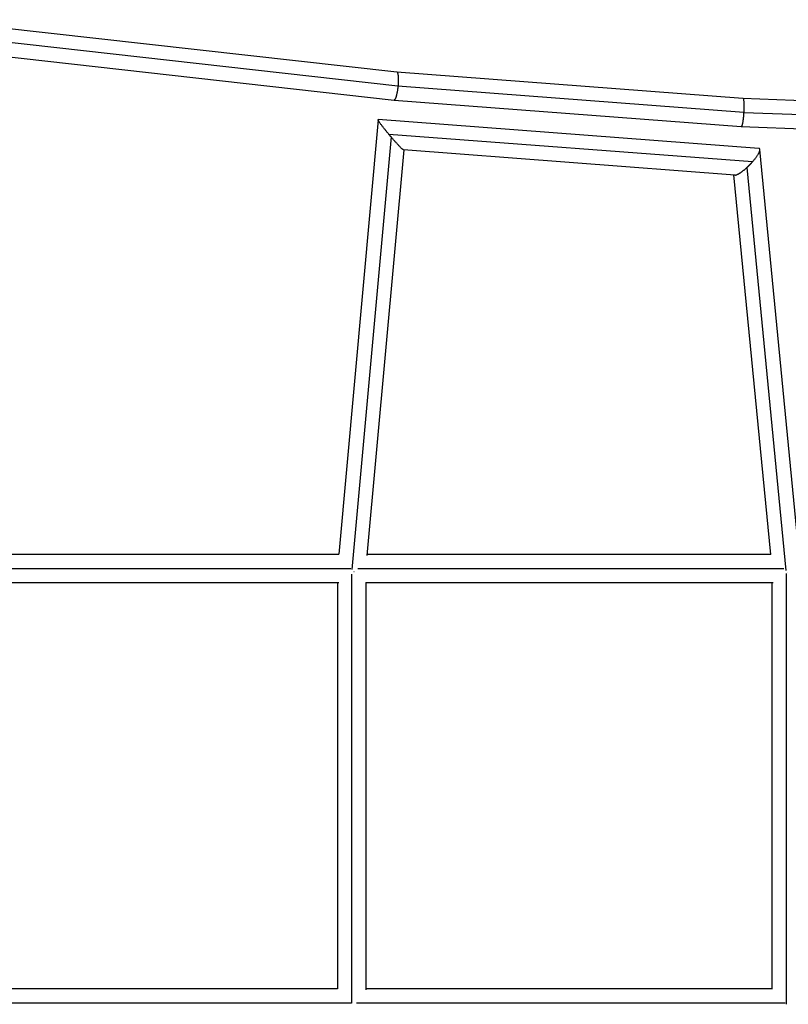
# Model space of a CAD drawing. Units: millimetres. Extents: x -12040 to 10719, y -9925 to 7379.
# Drawn here: x 3462 to 3978, y -5821 to -5159 of the extents above; entities that cross this region are included whole.
import ezdxf

# ---------------------------------------------------------------- set-up
doc = ezdxf.new("R2010")
doc.units = ezdxf.units.MM
doc.header["$LTSCALE"] = 20
doc.layers.add('2d', color=230, linetype='Continuous')

msp = doc.modelspace()

# ---------------------------------------------------------------- linework, layer by layer
at = {"layer": '2d'}
for p, q in [((3403.36, -5159.47), (3715.41, -5194.51)), ((3404.06, -5168.88), (3716.27, -5203.93)), ((3403.1, -5178.56), (3713.61, -5213.43)), ((3715.4, -5194.51), (3947.99, -5212.22)), ((3716.27, -5203.99), (3948.53, -5221.68)), ((3713.63, -5213.43), (3946.9, -5231.19)), ((3947.99, -5212.22), (4299.4, -5225.59)), ((3948.52, -5221.72), (4299.58, -5235.08)), ((3702.92, -5226.67), (3676.46, -5518.53)), ((3958.67, -5245.96), (3703, -5226.6)), ((3946.91, -5231.19), (4299.03, -5244.59)), ((3954.33, -5255.05), (3710.24, -5236.57)), ((3711.64, -5238.22), (3685.3, -5528.88)), ((3720.15, -5246.95), (3695.46, -5519.44)), ((3942.67, -5263.8), (3720.08, -5246.95)), ((3985.87, -5519.06), (3959.42, -5246.7)), ((3966.74, -5518.69), (3941.99, -5263.75)), ((3977.06, -5529.54), (3950.76, -5258.68)), ((3402.6, -5518.51), (3676.47, -5518.51)), ((3695.54, -5518.51), (3966.72, -5518.51)), ((3397.33, -5528.01), (3684.51, -5528.01)), ((3689.26, -5528.01), (3975.38, -5528.01)), ((3685.14, -5531.87), (3685.14, -5820.06)), ((3977.19, -5820.84), (3977.19, -5531.38)), ((3402.6, -5537.51), (3676.46, -5537.51)), ((3675.64, -5537.51), (3675.64, -5810.56)), ((3694.61, -5537.51), (3968.31, -5537.51)), ((3694.64, -5537.51), (3694.64, -5811.18)), ((3967.69, -5810.59), (3967.69, -5537.51)), ((3675.64, -5810.56), (3402.6, -5810.56)), ((3967.69, -5810.56), (3694.64, -5810.56)), ((3685.14, -5820.06), (3396.95, -5820.06)), ((3976.41, -5820.06), (3688.51, -5820.06))]:
    msp.add_line(p, q, dxfattribs=at)
for points, weights in [([(3715.41, -5194.51), (3716.54, -5194.64), (3716.69, -5199.28), (3716.27, -5203.93)], [0.501661490183, 0.505163380357, 0.671276216963, 1]), ([(3716.27, -5203.99), (3715.83, -5208.79), (3714.79, -5213.56), (3713.61, -5213.43)], [1, 0.664197022044, 0.498084185438, 0.501661490183]), ([(3716.27, -5203.93), (3716.27, -5203.95), (3716.27, -5203.97), (3716.27, -5203.99)], [1, 0.999996565594, 0.999996565594, 1]), ([(3947.99, -5212.22), (3948.7, -5212.27), (3948.79, -5216.97), (3948.53, -5221.68)], [0.501073554859, 0.502617465051, 0.668926280098, 1]), ([(3948.52, -5221.72), (3948.25, -5226.49), (3947.62, -5231.25), (3946.9, -5231.19)], [1, 0.665823992685, 0.499515177638, 0.501073554859]), ([(3948.53, -5221.68), (3948.53, -5221.69), (3948.52, -5221.71), (3948.52, -5221.72)], [1, 0.99999849421, 0.99999849421, 1]), ([(3710.24, -5236.57), (3705.93, -5231.42), (3702.22, -5226.54), (3703, -5226.6)], [1, 0.682155805166, 0.52927051677, 0.541344134812]), ([(3711.64, -5238.22), (3711.18, -5237.67), (3710.71, -5237.12), (3710.24, -5236.57)], [1, 0.997789704276, 0.997789704276, 1]), ([(3720.08, -5246.95), (3719.39, -5246.89), (3715.55, -5242.78), (3711.64, -5238.22)], [0.541344134812, 0.552534064572, 0.705419352968, 1]), ([(3954.33, -5255.05), (3958.47, -5250.4), (3960.94, -5246.13), (3958.67, -5245.96)], [1, 0.703797123524, 0.57399677512, 0.610598954787]), ([(3950.76, -5258.68), (3952, -5257.54), (3953.21, -5256.31), (3954.33, -5255.05)], [1, 0.985259806463, 0.985259806463, 1]), ([(3942.67, -5263.8), (3944.27, -5263.92), (3947.5, -5261.68), (3950.76, -5258.68)], [0.610598954787, 0.639150057515, 0.768950405919, 1]), ([(3686.76, -5530.4), (3686.74, -5530.4), (3686.72, -5530.4), (3686.7, -5530.4)], [0.85682286555, 0.858339372345, 0.859860721649, 0.861386913463]), ([(3978.12, -5530.49), (3978.14, -5530.49), (3978.15, -5530.49), (3978.17, -5530.49)], [0.910660879911, 0.90942131568, 0.908184564044, 0.906950625004])]:
    msp.add_rational_spline(points, weights, degree=3, dxfattribs=at)

doc.saveas('drawing.dxf')
